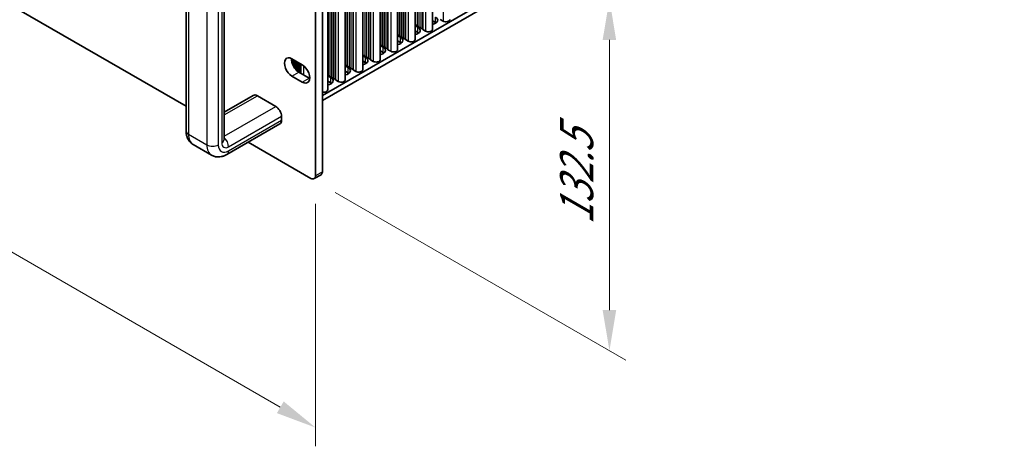
# Model space of a CAD drawing. Units: millimetres. Extents: x 0 to 9815, y 0 to 1686.
# Drawn here: x 380 to 683, y 743 to 875 of the extents above; entities that cross this region are included whole.
import ezdxf

# ---------------------------------------------------------------- set-up
doc = ezdxf.new("R2010")
doc.units = ezdxf.units.MM
doc.header["$LTSCALE"] = 5
doc.layers.get('Defpoints').update_dxf_attribs({"lineweight": 25})
for name, color, linetype, lineweight in [('Dimension (ISO)', 7, 'Continuous', 18), ('Visible (ISO)', 7, 'Continuous', 35), ('Visible Narrow (ISO)', 7, 'Continuous', 25)]:
    doc.layers.add(name, color=color, linetype=linetype, lineweight=lineweight)
doc.styles.add('Note Text (TK)', font='MS PGothic.ttf')
doc.dimstyles.new('Default - Method 1b (TK)', dxfattribs={"dimscale": 5, "dimtxt": 2.5, "dimasz": 2.5, "dimexe": 1, "dimexo": 1.5, "dimgap": 1, "dimtad": 1, "dimtoh": 1, "dimrnd": 1e-08, "dimdsep": 46, "dimtxsty": 'Note Text (TK)', "dimcen": 0.09, "dimdle": 5, "dimclrd": 100, "dimclre": 100, "dimclrt": 7, "dimadec": 1, "dimazin": 1, "dimtfac": 1, "dimtmove": 0, "dimatfit": 3, "dimfxl": 1, "dimtolj": 1, "dimlwd": -1, "dimlwe": -1, "dimarcsym": 0})

# ---------------------------------------------------------------- blocks, each defined once
blk = doc.blocks.new('*D17')
at = {"layer": 'Defpoints', "color": 0}
for p in [(129.59, 1023.71), (470.84, 826.69), (470.84, 749.12)]:
    blk.add_point(p, dxfattribs=at)
at = {"layer": 'Dimension (ISO)', "color": 100}
for p, q in [((129.59, 1015.05), (129.59, 940.37)), ((140.41, 939.89), (460.01, 755.37)), ((470.84, 818.03), (470.84, 743.35))]:
    blk.add_line(p, q, dxfattribs=at)
for points in [[(141.45, 941.69), (139.37, 938.09), (129.59, 946.14)], [(461.05, 757.17), (458.97, 753.56), (470.84, 749.12)]]:
    blk.add_solid(points, dxfattribs=at)
at = {"layer": 'Dimension (ISO)', "color": 7, "insert": (294, 862.88), "char_height": 12.5, "attachment_point": 4, "rotation": 330, "style": 'Note Text (TK)'}
blk.add_mtext('\\A1;{\\Q-30.000;\\W0.816;\\H0.816x;482.6}', dxfattribs=at)
blk = doc.blocks.new('*D18')
at = {"layer": 'Defpoints', "color": 0}
for p in [(469.42, 934.06), (469.42, 825.87), (561.35, 772.8)]:
    blk.add_point(p, dxfattribs=at)
at = {"layer": 'Dimension (ISO)', "color": 100}
for p, q in [((476.92, 929.73), (566.35, 878.1)), ((561.35, 868.48), (561.35, 785.3)), ((476.92, 821.54), (566.35, 769.91))]:
    blk.add_line(p, q, dxfattribs=at)
for points in [[(559.26, 868.48), (563.43, 868.48), (561.35, 880.98)], [(559.26, 785.3), (563.43, 785.3), (561.35, 772.8)]]:
    blk.add_solid(points, dxfattribs=at)
at = {"layer": 'Dimension (ISO)', "color": 7, "insert": (551.25, 811.57), "char_height": 12.5, "attachment_point": 4, "rotation": 90, "style": 'Note Text (TK)'}
blk.add_mtext('\\A1;{\\Q30.000;\\W0.816;\\H0.816x;132.5}', dxfattribs=at)

msp = doc.modelspace()

# ---------------------------------------------------------------- linework, layer by layer
at = {"layer": 'Visible (ISO)'}
for p, q in [((139.016, 1016.6293), (431.0009, 848.0518)), ((682.9328, 972.6551), (472.9574, 851.4257)), ((682.9328, 971.0221), (472.9574, 849.7927)), ((506.8758, 972.6623), (506.8758, 871.7157)), ((501.5017, 969.5596), (501.5017, 868.613)), ((496.1277, 966.4569), (496.1277, 865.5103)), ((490.7537, 963.3543), (490.7537, 862.4076)), ((485.3797, 960.2516), (485.3797, 859.3049)), ((480.0057, 957.1489), (480.0057, 856.2022)), ((474.6317, 954.0462), (474.6317, 853.0996)), ((470.8361, 826.6859), (470.8361, 931.6057)), ((472.9574, 932.8304), (472.9574, 827.9106)), ((431.0009, 916.0106), (431.0009, 840.4847)), ((442.7184, 913.357), (442.7184, 837.8311)), ((501.574, 873.1078), (501.5458, 873.2221)), ((507.7824, 873.8998), (506.8758, 874.4233)), ((510.1159, 874.3081), (509.2791, 874.7911)), ((496.2, 870.0051), (496.1717, 870.1194)), ((501.5017, 872.9536), (502.4084, 872.4301)), ((502.4084, 870.7971), (501.5017, 871.3206)), ((501.9417, 872.9935), (501.7437, 873.0098)), ((502.1397, 872.7812), (502.1114, 872.8955)), ((502.5074, 872.6669), (502.3094, 872.6832)), ((502.7054, 872.4546), (502.6771, 872.5689)), ((503.0731, 872.3403), (502.8751, 872.3566)), ((503.2711, 872.128), (503.2428, 872.2423)), ((503.6388, 872.0137), (503.4408, 872.03)), ((503.8486, 871.7538), (503.8085, 871.9157)), ((504.7419, 871.2054), (503.9051, 871.6885)), ((496.1277, 869.8509), (497.0344, 869.3274)), ((497.0344, 867.6944), (496.1277, 868.2179)), ((496.5677, 869.8908), (496.3697, 869.9071)), ((496.7657, 869.6785), (496.7374, 869.7928)), ((497.1334, 869.5642), (496.9354, 869.5805)), ((497.3314, 869.3519), (497.3031, 869.4662)), ((497.6991, 869.2376), (497.5011, 869.2539)), ((497.8971, 869.0253), (497.8688, 869.1396)), ((498.2648, 868.911), (498.0668, 868.9273)), ((498.4746, 868.6511), (498.4345, 868.813)), ((499.3679, 868.1027), (498.5311, 868.5858)), ((490.7537, 866.7482), (491.6604, 866.2247)), ((491.6604, 864.5917), (490.7537, 865.1152)), ((490.826, 866.9024), (490.7977, 867.0167)), ((491.1937, 866.7881), (490.9957, 866.8044)), ((491.3917, 866.5758), (491.3634, 866.6901)), ((491.7594, 866.4615), (491.5614, 866.4778)), ((491.9574, 866.2492), (491.9291, 866.3635)), ((492.3251, 866.1349), (492.1271, 866.1513)), ((492.5231, 865.9226), (492.4948, 866.0369)), ((492.8908, 865.8083), (492.6928, 865.8247)), ((493.1005, 865.5484), (493.0605, 865.7103)), ((493.9939, 865), (493.1571, 865.4831)), ((463.5883, 862.673), (466.7702, 860.8359)), ((463.8837, 860.687), (463.8837, 862.5024)), ((485.3797, 863.6455), (486.2864, 863.122)), ((486.2864, 861.4891), (485.3797, 862.0125)), ((485.452, 863.7997), (485.4237, 863.9141)), ((485.8197, 863.6854), (485.6217, 863.7018)), ((486.0177, 863.4731), (485.9894, 863.5875)), ((486.3854, 863.3588), (486.1874, 863.3752)), ((486.5834, 863.1465), (486.5551, 863.2609)), ((486.9511, 863.0322), (486.7531, 863.0486)), ((487.1491, 862.8199), (487.1208, 862.9343)), ((487.5168, 862.7056), (487.3188, 862.722)), ((487.7265, 862.4457), (487.6865, 862.6077)), ((488.6198, 861.8973), (487.7831, 862.3804)), ((465.7096, 858.5905), (468.8916, 856.7534)), ((480.0057, 860.5428), (480.9124, 860.0194)), ((480.9124, 858.3864), (480.0057, 858.9098)), ((480.078, 860.6971), (480.0497, 860.8114)), ((480.4457, 860.5827), (480.2477, 860.5991)), ((480.6437, 860.3705), (480.6154, 860.4848)), ((481.0114, 860.2561), (480.8134, 860.2725)), ((481.2094, 860.0439), (481.1811, 860.1582)), ((481.5771, 859.9295), (481.3791, 859.9459)), ((481.775, 859.7173), (481.7468, 859.8316)), ((482.1427, 859.6029), (481.9448, 859.6193)), ((482.3525, 859.343), (482.3124, 859.505)), ((483.2458, 858.7946), (482.4091, 859.2777)), ((466.7702, 855.5286), (463.5883, 857.3657)), ((474.6317, 857.4401), (475.5384, 856.9167)), ((475.5384, 855.2837), (474.6317, 855.8072)), ((474.704, 857.5944), (474.6757, 857.7087)), ((475.0717, 857.4801), (474.8737, 857.4964)), ((475.2697, 857.2678), (475.2414, 857.3821)), ((475.6374, 857.1535), (475.4394, 857.1698)), ((475.8353, 856.9412), (475.8071, 857.0555)), ((476.203, 856.8269), (476.0051, 856.8432)), ((476.401, 856.6146), (476.3728, 856.7289)), ((476.7687, 856.5003), (476.5707, 856.5166)), ((476.9785, 856.2403), (476.9384, 856.4023)), ((477.8718, 855.6919), (477.0351, 856.175)), ((442.7184, 846.2437), (451.6963, 851.4271)), ((458.6032, 848.0373), (452.9463, 851.3033)), ((460.3709, 843.7507), (460.3709, 844.9754)), ((443.5897, 833.2165), (459.8532, 842.6062)), ((450.143, 837.0001), (469.4219, 825.8694)), ((433.1828, 836.2596), (438.8397, 832.9936)), ((472.5432, 826.9951), (470.4219, 825.7703))]:
    msp.add_line(p, q, dxfattribs=at)
for centre, major_axis, start_param, end_param in [((501.3478, 873.2058), (0.2, 0), 0.14189705, 0.69207672), ((501.772, 873.1241), (-0.2, 0), 0.14189705, 1.42889927), ((506.0854, 874.553), (2.4, 0), 5.04797785, 7.06858347), ((506.0854, 872.92), (-2.4, 0), 3.7717299, 3.92699082), ((510.9998, 874.8184), (1.25, 0), 3.92699082, 6.28318531), ((495.9738, 870.1031), (0.2, 0), 0.14189705, 0.69207672), ((500.7114, 871.4503), (2.4, 0), 5.04797785, 7.06858347), ((501.9134, 872.8792), (0.2, 0), 0.14189705, 1.42889927), ((502.3377, 872.7975), (-0.2, 0), 0.14189705, 1.42889927), ((500.7114, 869.8173), (-2.4, 0), 3.7717299, 3.92699082), ((502.4791, 872.5526), (0.2, 0), 0.14189705, 1.42889927), ((502.9034, 872.4709), (-0.2, 0), 0.14189705, 1.42889927), ((503.0448, 872.226), (0.2, 0), 0.14189705, 1.42889927), ((503.4691, 872.1443), (-0.2, 0), 0.14189705, 1.42889927), ((503.6105, 871.8994), (0.2, 0), 0.14189705, 1.42889927), ((504.0466, 871.7701), (-0.2, 0), 0.14189705, 0.78539816), ((505.6258, 871.7157), (1.25, 0), 3.92699082, 6.28318531), ((490.5997, 867.0004), (0.2, 0), 0.14189705, 0.69207672), ((495.3374, 868.3476), (2.4, 0), 5.04797785, 7.06858347), ((496.398, 870.0214), (-0.2, 0), 0.14189705, 1.42889927), ((496.5394, 869.7765), (0.2, 0), 0.14189705, 1.42889927), ((496.9637, 869.6948), (-0.2, 0), 0.14189705, 1.42889927), ((495.3374, 866.7146), (-2.4, 0), 3.7717299, 3.92699082), ((497.1051, 869.4499), (0.2, 0), 0.14189705, 1.42889927), ((497.5294, 869.3682), (-0.2, 0), 0.14189705, 1.42889927), ((497.6708, 869.1233), (0.2, 0), 0.14189705, 1.42889927), ((498.0951, 869.0416), (-0.2, 0), 0.14189705, 1.42889927), ((498.2365, 868.7967), (0.2, 0), 0.14189705, 1.42889927), ((498.6725, 868.6674), (-0.2, 0), 0.14189705, 0.78539816), ((500.2517, 868.613), (1.25, 0), 3.92699082, 6.28318531), ((489.9633, 865.2449), (2.4, 0), 5.04797785, 7.06858347), ((491.024, 866.9188), (-0.2, 0), 0.14189705, 1.42889927), ((491.1654, 866.6738), (0.2, 0), 0.14189705, 1.42889927), ((491.5897, 866.5922), (-0.2, 0), 0.14189705, 1.42889927), ((489.9633, 863.6119), (-2.4, 0), 3.7717299, 3.92699082), ((491.7311, 866.3472), (0.2, 0), 0.14189705, 1.42889927), ((492.1554, 866.2656), (-0.2, 0), 0.14189705, 1.42889927), ((492.2968, 866.0206), (0.2, 0), 0.14189705, 1.42889927), ((492.7211, 865.939), (-0.2, 0), 0.14189705, 1.42889927), ((492.8625, 865.694), (0.2, 0), 0.14189705, 1.42889927), ((493.2985, 865.5647), (-0.2, 0), 0.14189705, 0.78539816), ((494.8777, 865.5103), (1.25, 0), 3.92699082, 6.28318531), ((463.5883, 860.0194), (-1.625, 2.8146), 5.49778714, 8.6393798), ((465.7096, 861.2441), (1.625, -2.8146), 3.85275387, 5.49778714), ((485.2257, 863.8977), (0.2, 0), 0.14189705, 0.69207672), ((484.5893, 862.1423), (2.4, 0), 5.04797785, 7.06858347), ((485.65, 863.8161), (-0.2, 0), 0.14189705, 1.42889927), ((485.7914, 863.5711), (0.2, 0), 0.14189705, 1.42889927), ((486.2157, 863.4895), (-0.2, 0), 0.14189705, 1.42889927), ((484.5893, 860.5093), (-2.4, 0), 3.7717299, 3.92699082), ((486.3571, 863.2445), (0.2, 0), 0.14189705, 1.42889927), ((486.7814, 863.1629), (-0.2, 0), 0.14189705, 1.42889927), ((486.9228, 862.9179), (0.2, 0), 0.14189705, 1.42889927), ((487.347, 862.8363), (-0.2, 0), 0.14189705, 1.42889927), ((487.4885, 862.5913), (0.2, 0), 0.14189705, 1.42889927), ((487.9245, 862.462), (-0.2, 0), 0.14189705, 0.78539816), ((489.5037, 862.4076), (1.25, 0), 3.92699082, 6.28318531), ((466.7702, 858.1822), (1.625, -2.8146), 5.49778714, 8.6393798), ((479.8517, 860.795), (0.2, 0), 0.14189705, 0.69207672), ((479.2153, 859.0396), (2.4, 0), 5.04797785, 7.06858347), ((480.276, 860.7134), (-0.2, 0), 0.14189705, 1.42889927), ((480.4174, 860.4684), (0.2, 0), 0.14189705, 1.42889927), ((480.8417, 860.3868), (-0.2, 0), 0.14189705, 1.42889927), ((479.2153, 857.4066), (-2.4, 0), 3.7717299, 3.92699082), ((480.9831, 860.1418), (0.2, 0), 0.14189705, 1.42889927), ((481.4074, 860.0602), (-0.2, 0), 0.14189705, 1.42889927), ((481.5488, 859.8152), (0.2, 0), 0.14189705, 1.42889927), ((481.973, 859.7336), (-0.2, 0), 0.14189705, 1.42889927), ((482.1145, 859.4886), (0.2, 0), 0.14189705, 1.42889927), ((482.5505, 859.3594), (-0.2, 0), 0.14189705, 0.78539816), ((484.1297, 859.3049), (1.25, 0), 3.92699082, 6.28318531), ((468.8916, 859.407), (1.625, -2.8146), 5.49778714, 5.57202409), ((474.4777, 857.6923), (0.2, 0), 0.14189705, 0.69207672), ((473.8413, 855.9369), (2.4, 0), 5.04797785, 7.06858347), ((474.902, 857.6107), (-0.2, 0), 0.14189705, 1.42889927), ((475.0434, 857.3657), (0.2, 0), 0.14189705, 1.42889927), ((475.4677, 857.2841), (-0.2, 0), 0.14189705, 1.42889927), ((473.8413, 854.3039), (-2.4, 0), 3.7717299, 3.92699082), ((475.6091, 857.0391), (0.2, 0), 0.14189705, 1.42889927), ((476.0333, 856.9575), (-0.2, 0), 0.14189705, 1.42889927), ((476.1748, 856.7126), (0.2, 0), 0.14189705, 1.42889927), ((476.599, 856.6309), (-0.2, 0), 0.14189705, 1.42889927), ((476.7404, 856.386), (0.2, 0), 0.14189705, 1.42889927), ((477.1765, 856.2567), (-0.2, 0), 0.14189705, 0.78539816), ((478.7557, 856.2022), (1.25, 0), 3.92699082, 6.28318531), ((473.3817, 853.0996), (1.25, 0), 4.36609805, 6.28318531), ((452.9463, 849.262), (-1.25, 2.1651), 5.49778714, 6.28318531), ((458.6032, 845.996), (-1.25, 2.1651), 3.92699082, 5.49778714), ((458.6032, 844.7713), (1.25, -2.1651), 0, 0.78539816), ((471.5432, 828.7271), (1, -1.7321), 0, 0.78539816), ((469.4219, 827.5024), (1, -1.7321), 5.49778714, 7.06858347)]:
    msp.add_ellipse(centre, major_axis=major_axis, ratio=0.57735027, start_param=start_param, end_param=end_param, dxfattribs=at)
for points, knots in [([(431.0009, 840.4847), (431.0009, 840.1789), (431.0215, 839.8718), (431.1131, 839.2566), (431.1842, 838.9484), (431.3894, 838.3376), (431.5239, 838.0347), (431.8691, 837.4516), (432.0805, 837.1715), (432.5802, 836.6658), (432.8687, 836.441), (433.1828, 836.2596)], [4.71238898, 4.71238898, 4.71238898, 4.71238898, 4.869468613, 4.869468613, 5.026548246, 5.026548246, 5.183627878, 5.183627878, 5.340707511, 5.340707511, 5.497787144, 5.497787144, 5.497787144, 5.497787144]), ([(438.8397, 832.9936), (439.1539, 832.8123), (439.4928, 832.6748), (440.1806, 832.4949), (440.5288, 832.4519), (441.2064, 832.4444), (441.536, 832.4794), (442.1676, 832.6071), (442.47, 832.6997), (443.0486, 832.9279), (443.3249, 833.0636), (443.5897, 833.2165)], [5.497787144, 5.497787144, 5.497787144, 5.497787144, 5.654866776, 5.654866776, 5.811946409, 5.811946409, 5.969026042, 5.969026042, 6.126105675, 6.126105675, 6.283185307, 6.283185307, 6.283185307, 6.283185307])]:
    msp.add_open_spline(points, degree=3, knots=knots, dxfattribs=at)
msp.add_open_spline([(442.7184, 837.8311), (442.7184, 837.8235), (442.7187, 837.8196), (442.7187, 837.8196)], degree=3, dxfattribs=at)
at = {"layer": 'Visible Narrow (ISO)'}
for p, q in [((510.1159, 974.533), (510.1159, 874.3081)), ((502.6771, 970.2382), (502.6771, 872.5689)), ((502.7054, 970.2546), (502.7054, 872.4546)), ((503.2428, 970.5648), (503.2428, 872.2423)), ((503.2711, 970.5812), (503.2711, 872.128)), ((503.8085, 970.8914), (503.8085, 871.9157)), ((503.8486, 970.9146), (503.8486, 871.7538)), ((503.9051, 970.9472), (503.9051, 871.6885)), ((504.7419, 971.4303), (504.7419, 871.2054)), ((497.3031, 967.1355), (497.3031, 869.4662)), ((497.3314, 967.1519), (497.3314, 869.3519)), ((497.8688, 967.4621), (497.8688, 869.1396)), ((497.8971, 967.4785), (497.8971, 869.0253)), ((498.4345, 967.7887), (498.4345, 868.813)), ((498.4746, 967.8119), (498.4746, 868.6511)), ((498.5311, 967.8445), (498.5311, 868.5858)), ((499.3679, 968.3276), (499.3679, 868.1027)), ((501.5458, 969.585), (501.5458, 873.2221)), ((501.574, 969.6014), (501.574, 873.1078)), ((502.1114, 969.9116), (502.1114, 872.8955)), ((502.1397, 969.928), (502.1397, 872.7812)), ((492.4948, 964.3595), (492.4948, 866.0369)), ((492.5231, 964.3758), (492.5231, 865.9226)), ((493.0605, 964.6861), (493.0605, 865.7103)), ((493.1005, 964.7092), (493.1005, 865.5484)), ((493.1571, 964.7419), (493.1571, 865.4831)), ((493.9939, 965.2249), (493.9939, 865)), ((496.1717, 966.4824), (496.1717, 870.1194)), ((496.2, 966.4987), (496.2, 870.0051)), ((496.7374, 966.8089), (496.7374, 869.7928)), ((496.7657, 966.8253), (496.7657, 869.6785)), ((487.1208, 961.2568), (487.1208, 862.9343)), ((487.1491, 961.2731), (487.1491, 862.8199)), ((487.6865, 961.5834), (487.6865, 862.6077)), ((487.7265, 961.6065), (487.7265, 862.4457)), ((487.7831, 961.6392), (487.7831, 862.3804)), ((488.6198, 962.1223), (488.6198, 861.8973)), ((490.7977, 963.3797), (490.7977, 867.0167)), ((490.826, 963.396), (490.826, 866.9024)), ((491.3634, 963.7063), (491.3634, 866.6901)), ((491.3917, 963.7226), (491.3917, 866.5758)), ((491.9291, 964.0329), (491.9291, 866.3635)), ((491.9574, 964.0492), (491.9574, 866.2492)), ((481.7468, 958.1541), (481.7468, 859.8316)), ((481.775, 958.1704), (481.775, 859.7173)), ((482.3124, 958.4807), (482.3124, 859.505)), ((482.3525, 958.5038), (482.3525, 859.343)), ((482.4091, 958.5365), (482.4091, 859.2777)), ((483.2458, 959.0196), (483.2458, 858.7946)), ((485.4237, 960.277), (485.4237, 863.9141)), ((485.452, 960.2933), (485.452, 863.7997)), ((485.9894, 960.6036), (485.9894, 863.5875)), ((486.0177, 960.6199), (486.0177, 863.4731)), ((486.5551, 960.9302), (486.5551, 863.2609)), ((486.5834, 960.9465), (486.5834, 863.1465)), ((476.3728, 955.0514), (476.3728, 856.7289)), ((476.401, 955.0677), (476.401, 856.6146)), ((476.9384, 955.378), (476.9384, 856.4023)), ((476.9785, 955.4011), (476.9785, 856.2403)), ((477.0351, 955.4338), (477.0351, 856.175)), ((477.8718, 955.9169), (477.8718, 855.6919)), ((480.0497, 957.1743), (480.0497, 860.8114)), ((480.078, 957.1906), (480.078, 860.6971)), ((480.6154, 957.5009), (480.6154, 860.4848)), ((480.6437, 957.5172), (480.6437, 860.3705)), ((481.1811, 957.8275), (481.1811, 860.1582)), ((481.2094, 957.8438), (481.2094, 860.0439)), ((474.6757, 954.0716), (474.6757, 857.7087)), ((474.704, 954.0879), (474.704, 857.5944)), ((475.2414, 954.3982), (475.2414, 857.3821)), ((475.2697, 954.4145), (475.2697, 857.2678)), ((475.8071, 954.7248), (475.8071, 857.0555)), ((475.8353, 954.7411), (475.8353, 856.9412)), ((431.7331, 914.99), (431.7331, 839.4641)), ((437.39, 911.724), (437.39, 836.1981)), ((440.9255, 911.724), (440.9255, 836.1981)), ((441.9861, 912.3364), (441.9861, 836.8104)), ((507.7824, 873.8998), (507.7824, 875.5328)), ((502.4084, 870.7971), (502.4084, 872.4301)), ((497.0344, 867.6944), (497.0344, 869.3274)), ((491.6604, 864.5917), (491.6604, 866.2247)), ((463.9277, 862.477), (463.9277, 860.5972)), ((463.956, 862.4607), (463.956, 860.5415)), ((464.1257, 862.3627), (464.1257, 860.2359)), ((464.3237, 862.2484), (464.3237, 859.9275)), ((464.4934, 862.1504), (464.4934, 859.6948)), ((464.5216, 862.1341), (464.5216, 859.6584)), ((464.6913, 862.0361), (464.6913, 859.4531)), ((464.8893, 861.9218), (464.8893, 859.2388)), ((465.059, 861.8238), (465.059, 859.0746)), ((465.0873, 861.8075), (465.0873, 859.0489)), ((465.257, 861.7095), (465.257, 858.9037)), ((465.455, 861.5952), (465.455, 858.7538)), ((465.6247, 861.4972), (465.6247, 858.6413)), ((465.653, 861.4809), (465.653, 858.624)), ((465.8227, 861.3829), (465.8227, 858.5252)), ((466.0207, 861.2686), (466.0207, 858.4109)), ((466.1904, 861.1706), (466.1904, 858.3129)), ((466.2305, 861.1475), (466.2305, 858.2897)), ((466.2871, 861.1148), (466.2871, 858.2571)), ((486.2864, 861.4891), (486.2864, 863.122)), ((463.5883, 857.3657), (465.7096, 858.5905)), ((467.1238, 860.6001), (467.1238, 857.774)), ((480.9124, 858.3864), (480.9124, 860.0194)), ((466.7702, 855.5286), (468.8916, 856.7534)), ((475.5384, 855.2837), (475.5384, 856.9167)), ((442.7184, 845.3982), (452.9463, 851.3033)), ((442.7184, 838.8662), (458.6032, 848.0373)), ((444.1075, 835.5857), (460.3709, 844.9754)), ((444.1075, 834.361), (460.3709, 843.7507)), ((431.7331, 839.4641), (437.39, 836.1981)), ((472.9574, 827.9106), (470.8361, 826.6859))]:
    msp.add_line(p, q, dxfattribs=at)
for centre, major_axis, start_param, end_param in [((433.5009, 840.4847), (-2.5, 0), 0, 0.78539816), ((436.6828, 842.3218), (-3.5, -6.0622), 5.49778714, 6.28318531), ((440.2184, 837.8311), (2.5, 0), 5.49778714, 6.28318531), ((444.1075, 838.0352), (-1.5, -2.5981), 5.49778714, 7.06858347), ((442.3397, 836.6063), (-1.25, 2.1651), 3.92699082, 5.28190051), ((442.3397, 839.0558), (-3.5, -6.0622), 5.49778714, 6.28318531), ((439.1577, 837.2187), (2.5, 0), 3.92699082, 5.49778714), ((444.1075, 838.0352), (-2.25, -3.8971), 5.49778714, 7.06858347), ((442.3397, 835.3816), (1.25, -2.1651), 0, 0.78539816)]:
    msp.add_ellipse(centre, major_axis=major_axis, ratio=0.57735027, start_param=start_param, end_param=end_param, dxfattribs=at)

# ---------------------------------------------------------------- dimensions: what is measured, and where the dimension line sits
at = {"layer": 'Dimension (ISO)', "color": 100}
for base, p1, p2, angle, text, picture, middle in [((470.8361, 749.1187), (129.5864, 1023.7065), (470.8361, 826.6859), 150, '{\\Q-30.000;\\W0.816;\\H0.816x;<>}', '*D17', (300.2112, 847.629)), ((561.3458, 772.7971), (469.4219, 934.0552), (469.4219, 825.8694), 90, '{\\Q30.000;\\W0.816;\\H0.816x;<>}', '*D18', (561.3458, 826.89))]:
    dim = msp.add_linear_dim(base=base, p1=p1, p2=p2, angle=angle, text=text, dimstyle='Default - Method 1b (TK)', override={"dimgap": 1, "dimtoh": 0, "dimdec": 2, "dimlfac": 1.224745, "dimtol": 0, "dimlim": 0, "dimtp": 0, "dimtm": 0, "dimtdec": 2, "dimtofl": 0, "dimatfit": 1}, dxfattribs=at)
    dim.commit()
    dim.dimension.update_dxf_attribs({"geometry": picture, "text_midpoint": middle, "dimtype": 160})

doc.saveas('drawing.dxf')
